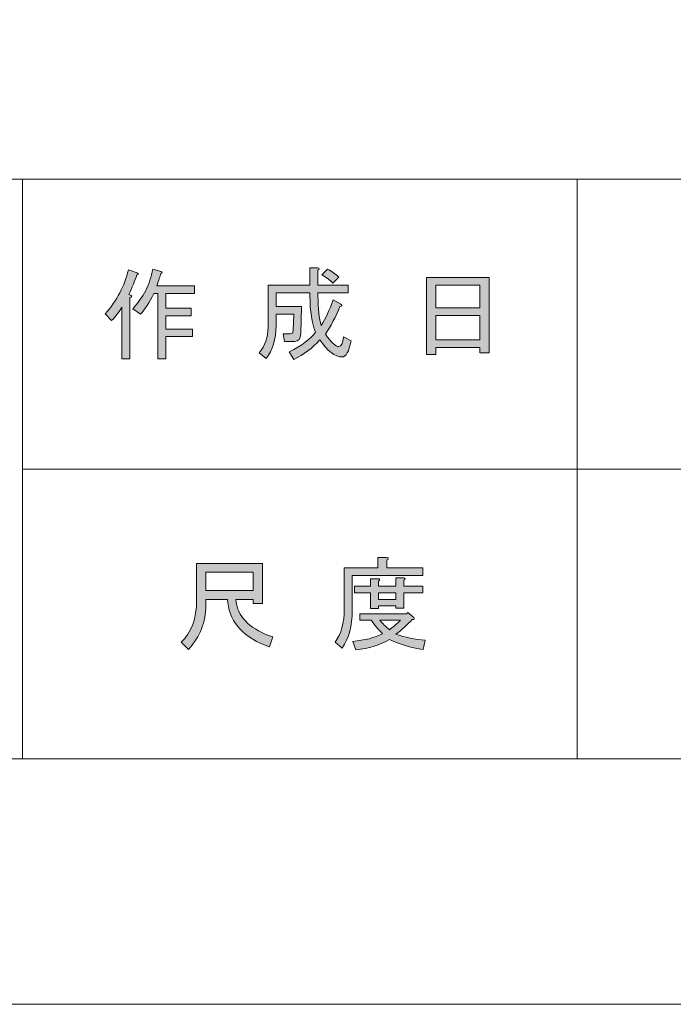
# Model space of a CAD drawing. Units: inches. Extents: x 0 to 296, y 0 to 210.
# Drawn here: x 237 to 255, y 0 to 27 of the extents above; entities that cross this region are included whole.
import ezdxf

# ---------------------------------------------------------------- set-up
doc = ezdxf.new("R2010")
doc.units = ezdxf.units.IN
doc.header["$MEASUREMENT"] = 0
doc.layers.add('レイヤー 1', color=7, linetype='Continuous')

msp = doc.modelspace()

# ---------------------------------------------------------------- hatches: boundary and pattern name
at = {"layer": 'レイヤー 1'}
h = msp.add_hatch(color=7, dxfattribs=at)
h.dxf.hatch_style = 2
edge = h.paths.add_edge_path()
edge.add_spline(control_points=[(239.662, 19.065), (239.985, 19.44), (240.198, 19.844), (240.301, 20.278), (240.301, 20.278), (240.544, 20.201), (240.544, 20.201), (240.588, 20.171), (240.584, 20.153), (240.533, 20.146), (240.481, 19.977), (240.408, 19.793), (240.312, 19.595), (240.312, 19.595), (240.378, 19.572), (240.378, 19.572), (240.408, 19.543), (240.397, 19.524), (240.345, 19.517), (240.345, 19.517), (240.345, 17.819), (240.345, 17.819), (240.345, 17.819), (240.125, 17.819), (240.125, 17.819), (240.125, 17.819), (240.125, 19.253), (240.125, 19.253), (240.044, 19.12), (239.948, 18.995), (239.838, 18.878), (239.838, 18.878), (239.662, 19.065), (239.662, 19.065)], knot_values=[0, 0, 0, 0, 1, 1, 1, 2, 2, 2, 3, 3, 3, 4, 4, 4, 5, 5, 5, 6, 6, 6, 7, 7, 7, 8, 8, 8, 9, 9, 9, 10, 10, 10, 11, 11, 11, 11], degree=3, periodic=1)
edge = h.paths.add_edge_path()
edge.add_spline(control_points=[(242.131, 19.837), (242.131, 19.837), (242.131, 19.627), (242.131, 19.627), (242.131, 19.627), (241.338, 19.627), (241.338, 19.627), (241.338, 19.627), (241.338, 19.219), (241.338, 19.219), (241.338, 19.219), (242.032, 19.219), (242.032, 19.219), (242.032, 19.219), (242.032, 19.01), (242.032, 19.01), (242.032, 19.01), (241.338, 19.01), (241.338, 19.01), (241.338, 19.01), (241.338, 18.646), (241.338, 18.646), (241.338, 18.646), (242.076, 18.646), (242.076, 18.646), (242.076, 18.646), (242.076, 18.437), (242.076, 18.437), (242.076, 18.437), (241.338, 18.437), (241.338, 18.437), (241.338, 18.437), (241.338, 17.819), (241.338, 17.819), (241.338, 17.819), (241.117, 17.819), (241.117, 17.819), (241.117, 17.819), (241.117, 19.627), (241.117, 19.627), (241.117, 19.627), (241.006, 19.627), (241.006, 19.627), (240.889, 19.377), (240.764, 19.186), (240.632, 19.054), (240.632, 19.054), (240.423, 19.208), (240.423, 19.208), (240.716, 19.517), (240.9, 19.881), (240.974, 20.3), (240.974, 20.3), (241.205, 20.234), (241.205, 20.234), (241.249, 20.212), (241.246, 20.193), (241.194, 20.179), (241.179, 20.105), (241.143, 19.991), (241.084, 19.837), (241.084, 19.837), (242.131, 19.837), (242.131, 19.837)], knot_values=[0, 0, 0, 0, 1, 1, 1, 2, 2, 2, 3, 3, 3, 4, 4, 4, 5, 5, 5, 6, 6, 6, 7, 7, 7, 8, 8, 8, 9, 9, 9, 10, 10, 10, 11, 11, 11, 12, 12, 12, 13, 13, 13, 14, 14, 14, 15, 15, 15, 16, 16, 16, 17, 17, 17, 18, 18, 18, 19, 19, 19, 20, 20, 20, 21, 21, 21, 21], degree=3, periodic=1)
h = msp.add_hatch(color=7, dxfattribs=at)
h.dxf.hatch_style = 2
edge = h.paths.add_edge_path()
edge.add_spline(control_points=[(245.957, 19.451), (245.957, 19.451), (246.166, 19.33), (246.166, 19.33), (246.218, 19.3), (246.21, 19.278), (246.144, 19.264), (246.034, 18.991), (245.902, 18.738), (245.747, 18.503), (245.909, 18.275), (246.03, 18.162), (246.111, 18.162), (246.177, 18.162), (246.221, 18.25), (246.243, 18.426), (246.243, 18.426), (246.453, 18.316), (246.453, 18.316), (246.394, 18.022), (246.313, 17.875), (246.21, 17.875), (246.005, 17.875), (245.799, 18.033), (245.593, 18.349), (245.387, 18.121), (245.148, 17.941), (244.876, 17.809), (244.876, 17.809), (244.744, 18.018), (244.744, 18.018), (245.089, 18.187), (245.332, 18.367), (245.472, 18.558), (245.369, 18.808), (245.317, 19.139), (245.317, 19.55), (245.317, 19.55), (245.317, 19.649), (245.317, 19.649), (245.317, 19.649), (244.38, 19.649), (244.38, 19.649), (244.38, 19.649), (244.38, 19.264), (244.38, 19.264), (244.38, 19.264), (245.086, 19.264), (245.086, 19.264), (245.086, 19.264), (245.064, 18.514), (245.064, 18.514), (245.057, 18.374), (245.001, 18.304), (244.898, 18.304), (244.898, 18.304), (244.612, 18.304), (244.612, 18.304), (244.612, 18.304), (244.579, 18.514), (244.579, 18.514), (244.579, 18.514), (244.766, 18.514), (244.766, 18.514), (244.825, 18.514), (244.854, 18.544), (244.854, 18.602), (244.854, 18.602), (244.876, 19.054), (244.876, 19.054), (244.876, 19.054), (244.38, 19.054), (244.38, 19.054), (244.38, 19.054), (244.38, 18.734), (244.38, 18.734), (244.38, 18.367), (244.288, 18.065), (244.105, 17.83), (244.105, 17.83), (243.917, 17.985), (243.917, 17.985), (244.079, 18.183), (244.16, 18.422), (244.16, 18.701), (244.16, 18.701), (244.16, 19.859), (244.16, 19.859), (244.16, 19.859), (245.317, 19.859), (245.317, 19.859), (245.317, 19.859), (245.317, 20.333), (245.317, 20.333), (245.317, 20.333), (245.527, 20.333), (245.527, 20.333), (245.586, 20.325), (245.589, 20.303), (245.538, 20.267), (245.538, 20.267), (245.538, 19.859), (245.538, 19.859), (245.538, 19.859), (246.376, 19.859), (246.376, 19.859), (246.376, 19.859), (246.376, 19.649), (246.376, 19.649), (246.376, 19.649), (245.538, 19.649), (245.538, 19.649), (245.538, 19.649), (245.538, 19.55), (245.538, 19.55), (245.538, 19.205), (245.567, 18.936), (245.626, 18.745), (245.751, 18.936), (245.861, 19.172), (245.957, 19.451)], knot_values=[0, 0, 0, 0, 0.352778, 0.352778, 0.352778, 0.705556, 0.705556, 0.705556, 1.058333, 1.058333, 1.058333, 1.411111, 1.411111, 1.411111, 1.763889, 1.763889, 1.763889, 2.116667, 2.116667, 2.116667, 2.469444, 2.469444, 2.469444, 2.822222, 2.822222, 2.822222, 3.175, 3.175, 3.175, 3.527778, 3.527778, 3.527778, 3.880556, 3.880556, 3.880556, 4.233333, 4.233333, 4.233333, 4.586111, 4.586111, 4.586111, 4.938889, 4.938889, 4.938889, 5.291667, 5.291667, 5.291667, 5.644444, 5.644444, 5.644444, 5.997222, 5.997222, 5.997222, 6.35, 6.35, 6.35, 6.702778, 6.702778, 6.702778, 7.055556, 7.055556, 7.055556, 7.408333, 7.408333, 7.408333, 7.761111, 7.761111, 7.761111, 8.113889, 8.113889, 8.113889, 8.466667, 8.466667, 8.466667, 8.819444, 8.819444, 8.819444, 9.172222, 9.172222, 9.172222, 9.525, 9.525, 9.525, 9.877778, 9.877778, 9.877778, 10.230556, 10.230556, 10.230556, 10.583333, 10.583333, 10.583333, 10.936111, 10.936111, 10.936111, 11.288889, 11.288889, 11.288889, 11.641667, 11.641667, 11.641667, 11.994444, 11.994444, 11.994444, 12.347222, 12.347222, 12.347222, 12.7, 12.7, 12.7, 13.052778, 13.052778, 13.052778, 13.405556, 13.405556, 13.405556, 13.758333, 13.758333, 13.758333, 14.111111, 14.111111, 14.111111, 14.111111], degree=3, periodic=0)
edge.add_line((245.957, 19.451), (245.957, 19.451))
edge = h.paths.add_edge_path()
edge.add_spline(control_points=[(246.111, 20.079), (246.111, 20.079), (245.946, 19.914), (245.946, 19.914), (245.872, 19.995), (245.773, 20.072), (245.648, 20.146), (245.648, 20.146), (245.802, 20.3), (245.802, 20.3), (245.92, 20.241), (246.023, 20.168), (246.111, 20.079)], knot_values=[0, 0, 0, 0, 0.352778, 0.352778, 0.352778, 0.705556, 0.705556, 0.705556, 1.058333, 1.058333, 1.058333, 1.411111, 1.411111, 1.411111, 1.411111], degree=3, periodic=0)
edge.add_line((246.111, 20.079), (246.111, 20.079))
h = msp.add_hatch(color=7, dxfattribs=at)
h.dxf.hatch_style = 2
h.paths.add_polyline_path([(248.79, 17.941), (248.536, 17.941), (248.536, 20.068), (250.267, 20.068), (250.267, 17.985), (250.014, 17.985), (250.014, 18.139), (248.79, 18.139)])
h.paths.add_polyline_path([(250.014, 19.859), (248.79, 19.859), (248.79, 19.231), (250.014, 19.231)])
h.paths.add_polyline_path([(250.014, 19.021), (248.79, 19.021), (248.79, 18.349), (250.014, 18.349)])
h = msp.add_hatch(color=7, dxfattribs=at)
h.dxf.hatch_style = 2
edge = h.paths.add_edge_path()
edge.add_spline(control_points=[(247.445, 12.05), (247.445, 12.05), (248.437, 12.05), (248.437, 12.05), (248.437, 12.05), (248.437, 11.84), (248.437, 11.84), (248.437, 11.84), (246.486, 11.84), (246.486, 11.84), (246.486, 11.84), (246.486, 10.87), (246.486, 10.87), (246.486, 10.459), (246.394, 10.113), (246.21, 9.834), (246.21, 9.834), (246.012, 9.999), (246.012, 9.999), (246.181, 10.227), (246.265, 10.532), (246.265, 10.914), (246.265, 10.914), (246.265, 12.05), (246.265, 12.05), (246.265, 12.05), (247.191, 12.05), (247.191, 12.05), (247.191, 12.05), (247.191, 12.337), (247.191, 12.337), (247.191, 12.337), (247.434, 12.337), (247.434, 12.337), (247.493, 12.329), (247.496, 12.307), (247.445, 12.27), (247.445, 12.27), (247.445, 12.05), (247.445, 12.05)], knot_values=[0, 0, 0, 0, 1, 1, 1, 2, 2, 2, 3, 3, 3, 4, 4, 4, 5, 5, 5, 6, 6, 6, 7, 7, 7, 8, 8, 8, 9, 9, 9, 10, 10, 10, 11, 11, 11, 12, 12, 12, 13, 13, 13, 13], degree=3, periodic=1)
edge = h.paths.add_edge_path()
edge.add_spline(control_points=[(248.448, 9.801), (248.095, 9.845), (247.783, 9.937), (247.511, 10.077), (247.254, 9.923), (246.945, 9.827), (246.585, 9.79), (246.585, 9.79), (246.497, 10.021), (246.497, 10.021), (246.827, 10.051), (247.103, 10.121), (247.324, 10.231), (247.206, 10.349), (247.099, 10.473), (247.004, 10.606), (247.004, 10.606), (246.695, 10.606), (246.695, 10.606), (246.695, 10.606), (246.695, 10.782), (246.695, 10.782), (246.695, 10.782), (247.985, 10.782), (247.985, 10.782), (247.985, 10.782), (248.018, 10.815), (248.018, 10.815), (248.018, 10.815), (248.184, 10.683), (248.184, 10.683), (248.213, 10.639), (248.198, 10.621), (248.14, 10.628), (248.014, 10.481), (247.864, 10.345), (247.688, 10.22), (247.945, 10.132), (248.217, 10.077), (248.503, 10.055), (248.503, 10.055), (248.448, 9.801), (248.448, 9.801)], knot_values=[0, 0, 0, 0, 1, 1, 1, 2, 2, 2, 3, 3, 3, 4, 4, 4, 5, 5, 5, 6, 6, 6, 7, 7, 7, 8, 8, 8, 9, 9, 9, 10, 10, 10, 11, 11, 11, 12, 12, 12, 13, 13, 13, 14, 14, 14, 14], degree=3, periodic=1)
edge = h.paths.add_edge_path()
edge.add_spline(control_points=[(247.908, 10.936), (247.908, 10.936), (247.688, 10.936), (247.688, 10.936), (247.688, 10.936), (247.688, 11.003), (247.688, 11.003), (247.688, 11.003), (247.214, 11.003), (247.214, 11.003), (247.214, 11.003), (247.214, 10.925), (247.214, 10.925), (247.214, 10.925), (246.993, 10.925), (246.993, 10.925), (246.993, 10.925), (246.993, 11.366), (246.993, 11.366), (246.993, 11.366), (246.552, 11.366), (246.552, 11.366), (246.552, 11.366), (246.552, 11.543), (246.552, 11.543), (246.552, 11.543), (246.993, 11.543), (246.993, 11.543), (246.993, 11.543), (246.993, 11.752), (246.993, 11.752), (246.993, 11.752), (247.202, 11.752), (247.202, 11.752), (247.261, 11.745), (247.265, 11.723), (247.214, 11.686), (247.214, 11.686), (247.214, 11.543), (247.214, 11.543), (247.214, 11.543), (247.688, 11.543), (247.688, 11.543), (247.688, 11.543), (247.688, 11.775), (247.688, 11.775), (247.688, 11.775), (247.897, 11.775), (247.897, 11.775), (247.956, 11.767), (247.959, 11.745), (247.908, 11.708), (247.908, 11.708), (247.908, 11.543), (247.908, 11.543), (247.908, 11.543), (248.437, 11.543), (248.437, 11.543), (248.437, 11.543), (248.437, 11.366), (248.437, 11.366), (248.437, 11.366), (247.908, 11.366), (247.908, 11.366), (247.908, 11.366), (247.908, 10.936), (247.908, 10.936)], knot_values=[0, 0, 0, 0, 1, 1, 1, 2, 2, 2, 3, 3, 3, 4, 4, 4, 5, 5, 5, 6, 6, 6, 7, 7, 7, 8, 8, 8, 9, 9, 9, 10, 10, 10, 11, 11, 11, 12, 12, 12, 13, 13, 13, 14, 14, 14, 15, 15, 15, 16, 16, 16, 17, 17, 17, 18, 18, 18, 19, 19, 19, 20, 20, 20, 21, 21, 21, 22, 22, 22, 22], degree=3, periodic=1)
h.paths.add_polyline_path([(247.688, 11.366), (247.214, 11.366), (247.214, 11.179), (247.688, 11.179)])
edge = h.paths.add_edge_path()
edge.add_spline(control_points=[(247.82, 10.606), (247.82, 10.606), (247.247, 10.606), (247.247, 10.606), (247.32, 10.518), (247.408, 10.429), (247.511, 10.341), (247.599, 10.4), (247.702, 10.488), (247.82, 10.606)], knot_values=[0, 0, 0, 0, 0.352778, 0.352778, 0.352778, 0.705556, 0.705556, 0.705556, 1.058333, 1.058333, 1.058333, 1.058333], degree=3, periodic=0)
edge.add_line((247.82, 10.606), (247.82, 10.606))
h = msp.add_hatch(color=7, dxfattribs=at)
h.dxf.hatch_style = 2
edge = h.paths.add_edge_path()
edge.add_spline(control_points=[(243.035, 11.179), (243.035, 11.179), (242.44, 11.179), (242.44, 11.179), (242.44, 11.179), (242.44, 11.003), (242.44, 11.003), (242.44, 10.562), (242.282, 10.161), (241.966, 9.801), (241.966, 9.801), (241.756, 9.999), (241.756, 9.999), (242.043, 10.264), (242.186, 10.65), (242.186, 11.157), (242.186, 11.157), (242.186, 12.171), (242.186, 12.171), (242.186, 12.171), (244.005, 12.171), (244.005, 12.171), (244.005, 12.171), (244.005, 11.069), (244.005, 11.069), (244.005, 11.069), (243.752, 11.069), (243.752, 11.069), (243.752, 11.069), (243.752, 11.179), (243.752, 11.179), (243.752, 11.179), (243.267, 11.179), (243.267, 11.179), (243.267, 11.179), (243.289, 11.058), (243.289, 11.058), (243.362, 10.654), (243.697, 10.348), (244.292, 10.143), (244.292, 10.143), (244.204, 9.867), (244.204, 9.867), (243.506, 10.11), (243.12, 10.518), (243.046, 11.091), (243.046, 11.091), (243.035, 11.179), (243.035, 11.179)], knot_values=[0, 0, 0, 0, 1, 1, 1, 2, 2, 2, 3, 3, 3, 4, 4, 4, 5, 5, 5, 6, 6, 6, 7, 7, 7, 8, 8, 8, 9, 9, 9, 10, 10, 10, 11, 11, 11, 12, 12, 12, 13, 13, 13, 14, 14, 14, 15, 15, 15, 16, 16, 16, 16], degree=3, periodic=1)
h.paths.add_polyline_path([(243.752, 11.929), (242.44, 11.929), (242.44, 11.422), (243.752, 11.422)])

# ---------------------------------------------------------------- linework, layer by layer
at = {"layer": 'レイヤー 1', "lineweight": 0}
for points in [[(296.333, 0), (0, 0), (0, 209.55), (296.333, 209.55), (296.333, 0)], [(248.79, 17.941), (248.536, 17.941), (248.536, 20.068), (250.267, 20.068), (250.267, 17.985), (250.014, 17.985), (250.014, 18.139), (248.79, 18.139), (248.79, 17.941)], [(250.014, 19.859), (248.79, 19.859), (248.79, 19.231), (250.014, 19.231), (250.014, 19.859)], [(250.014, 19.021), (248.79, 19.021), (248.79, 18.349), (250.014, 18.349), (250.014, 19.021)], [(243.752, 11.929), (242.44, 11.929), (242.44, 11.422), (243.752, 11.422), (243.752, 11.929)], [(247.688, 11.366), (247.214, 11.366), (247.214, 11.179), (247.688, 11.179), (247.688, 11.366)]]:
    msp.add_lwpolyline(points, dxfattribs=at)
at = {"layer": 'レイヤー 1', "color": 7, "lineweight": 18}
for points in [[(290.696, 202.675), (6.83, 202.675), (6.83, 22.78), (290.696, 22.78), (290.696, 202.675)], [(252.702, 14.778), (237.377, 14.778), (237.377, 22.78), (252.702, 22.78), (252.702, 14.778)], [(276.705, 14.778), (252.702, 14.778), (252.702, 22.78), (276.705, 22.78), (276.705, 14.778)], [(252.702, 6.778), (237.377, 6.778), (237.377, 14.778), (252.702, 14.778), (252.702, 6.778)], [(276.705, 6.778), (252.702, 6.778), (252.702, 14.778), (276.705, 14.778), (276.705, 6.778)], [(160.084, 6.778), (237.377, 6.778)]]:
    msp.add_lwpolyline(points, dxfattribs=at)
at = {"layer": 'レイヤー 1', "lineweight": 0}
for points, knots in [([(239.662, 19.065), (239.985, 19.44), (240.198, 19.844), (240.301, 20.278), (240.301, 20.278), (240.544, 20.201), (240.544, 20.201), (240.588, 20.171), (240.584, 20.153), (240.533, 20.146), (240.481, 19.977), (240.408, 19.793), (240.312, 19.595), (240.312, 19.595), (240.378, 19.572), (240.378, 19.572), (240.408, 19.543), (240.397, 19.524), (240.345, 19.517), (240.345, 19.517), (240.345, 17.819), (240.345, 17.819), (240.345, 17.819), (240.125, 17.819), (240.125, 17.819), (240.125, 17.819), (240.125, 19.253), (240.125, 19.253), (240.044, 19.12), (239.948, 18.995), (239.838, 18.878), (239.838, 18.878), (239.662, 19.065), (239.662, 19.065)], [0, 0, 0, 0, 1, 1, 1, 2, 2, 2, 3, 3, 3, 4, 4, 4, 5, 5, 5, 6, 6, 6, 7, 7, 7, 8, 8, 8, 9, 9, 9, 10, 10, 10, 11, 11, 11, 11]), ([(242.131, 19.837), (242.131, 19.837), (242.131, 19.627), (242.131, 19.627), (242.131, 19.627), (241.338, 19.627), (241.338, 19.627), (241.338, 19.627), (241.338, 19.219), (241.338, 19.219), (241.338, 19.219), (242.032, 19.219), (242.032, 19.219), (242.032, 19.219), (242.032, 19.01), (242.032, 19.01), (242.032, 19.01), (241.338, 19.01), (241.338, 19.01), (241.338, 19.01), (241.338, 18.646), (241.338, 18.646), (241.338, 18.646), (242.076, 18.646), (242.076, 18.646), (242.076, 18.646), (242.076, 18.437), (242.076, 18.437), (242.076, 18.437), (241.338, 18.437), (241.338, 18.437), (241.338, 18.437), (241.338, 17.819), (241.338, 17.819), (241.338, 17.819), (241.117, 17.819), (241.117, 17.819), (241.117, 17.819), (241.117, 19.627), (241.117, 19.627), (241.117, 19.627), (241.006, 19.627), (241.006, 19.627), (240.889, 19.377), (240.764, 19.186), (240.632, 19.054), (240.632, 19.054), (240.423, 19.208), (240.423, 19.208), (240.716, 19.517), (240.9, 19.881), (240.974, 20.3), (240.974, 20.3), (241.205, 20.234), (241.205, 20.234), (241.249, 20.212), (241.246, 20.193), (241.194, 20.179), (241.179, 20.105), (241.143, 19.991), (241.084, 19.837), (241.084, 19.837), (242.131, 19.837), (242.131, 19.837)], [0, 0, 0, 0, 1, 1, 1, 2, 2, 2, 3, 3, 3, 4, 4, 4, 5, 5, 5, 6, 6, 6, 7, 7, 7, 8, 8, 8, 9, 9, 9, 10, 10, 10, 11, 11, 11, 12, 12, 12, 13, 13, 13, 14, 14, 14, 15, 15, 15, 16, 16, 16, 17, 17, 17, 18, 18, 18, 19, 19, 19, 20, 20, 20, 21, 21, 21, 21]), ([(245.957, 19.451), (245.957, 19.451), (246.166, 19.33), (246.166, 19.33), (246.218, 19.3), (246.21, 19.278), (246.144, 19.264), (246.034, 18.991), (245.902, 18.738), (245.747, 18.503), (245.909, 18.275), (246.03, 18.162), (246.111, 18.162), (246.177, 18.162), (246.221, 18.25), (246.243, 18.426), (246.243, 18.426), (246.453, 18.316), (246.453, 18.316), (246.394, 18.022), (246.313, 17.875), (246.21, 17.875), (246.005, 17.875), (245.799, 18.033), (245.593, 18.349), (245.387, 18.121), (245.148, 17.941), (244.876, 17.809), (244.876, 17.809), (244.744, 18.018), (244.744, 18.018), (245.089, 18.187), (245.332, 18.367), (245.472, 18.558), (245.369, 18.808), (245.317, 19.139), (245.317, 19.55), (245.317, 19.55), (245.317, 19.649), (245.317, 19.649), (245.317, 19.649), (244.38, 19.649), (244.38, 19.649), (244.38, 19.649), (244.38, 19.264), (244.38, 19.264), (244.38, 19.264), (245.086, 19.264), (245.086, 19.264), (245.086, 19.264), (245.064, 18.514), (245.064, 18.514), (245.057, 18.374), (245.001, 18.304), (244.898, 18.304), (244.898, 18.304), (244.612, 18.304), (244.612, 18.304), (244.612, 18.304), (244.579, 18.514), (244.579, 18.514), (244.579, 18.514), (244.766, 18.514), (244.766, 18.514), (244.825, 18.514), (244.854, 18.544), (244.854, 18.602), (244.854, 18.602), (244.876, 19.054), (244.876, 19.054), (244.876, 19.054), (244.38, 19.054), (244.38, 19.054), (244.38, 19.054), (244.38, 18.734), (244.38, 18.734), (244.38, 18.367), (244.288, 18.065), (244.105, 17.83), (244.105, 17.83), (243.917, 17.985), (243.917, 17.985), (244.079, 18.183), (244.16, 18.422), (244.16, 18.701), (244.16, 18.701), (244.16, 19.859), (244.16, 19.859), (244.16, 19.859), (245.317, 19.859), (245.317, 19.859), (245.317, 19.859), (245.317, 20.333), (245.317, 20.333), (245.317, 20.333), (245.527, 20.333), (245.527, 20.333), (245.586, 20.325), (245.589, 20.303), (245.538, 20.267), (245.538, 20.267), (245.538, 19.859), (245.538, 19.859), (245.538, 19.859), (246.376, 19.859), (246.376, 19.859), (246.376, 19.859), (246.376, 19.649), (246.376, 19.649), (246.376, 19.649), (245.538, 19.649), (245.538, 19.649), (245.538, 19.649), (245.538, 19.55), (245.538, 19.55), (245.538, 19.205), (245.567, 18.936), (245.626, 18.745), (245.751, 18.936), (245.861, 19.172), (245.957, 19.451)], [0, 0, 0, 0, 1, 1, 1, 2, 2, 2, 3, 3, 3, 4, 4, 4, 5, 5, 5, 6, 6, 6, 7, 7, 7, 8, 8, 8, 9, 9, 9, 10, 10, 10, 11, 11, 11, 12, 12, 12, 13, 13, 13, 14, 14, 14, 15, 15, 15, 16, 16, 16, 17, 17, 17, 18, 18, 18, 19, 19, 19, 20, 20, 20, 21, 21, 21, 22, 22, 22, 23, 23, 23, 24, 24, 24, 25, 25, 25, 26, 26, 26, 27, 27, 27, 28, 28, 28, 29, 29, 29, 30, 30, 30, 31, 31, 31, 32, 32, 32, 33, 33, 33, 34, 34, 34, 35, 35, 35, 36, 36, 36, 37, 37, 37, 38, 38, 38, 39, 39, 39, 40, 40, 40, 40]), ([(246.111, 20.079), (246.111, 20.079), (245.946, 19.914), (245.946, 19.914), (245.872, 19.995), (245.773, 20.072), (245.648, 20.146), (245.648, 20.146), (245.802, 20.3), (245.802, 20.3), (245.92, 20.241), (246.023, 20.168), (246.111, 20.079)], [0, 0, 0, 0, 1, 1, 1, 2, 2, 2, 3, 3, 3, 4, 4, 4, 4]), ([(247.445, 12.05), (247.445, 12.05), (248.437, 12.05), (248.437, 12.05), (248.437, 12.05), (248.437, 11.84), (248.437, 11.84), (248.437, 11.84), (246.486, 11.84), (246.486, 11.84), (246.486, 11.84), (246.486, 10.87), (246.486, 10.87), (246.486, 10.459), (246.394, 10.113), (246.21, 9.834), (246.21, 9.834), (246.012, 9.999), (246.012, 9.999), (246.181, 10.227), (246.265, 10.532), (246.265, 10.914), (246.265, 10.914), (246.265, 12.05), (246.265, 12.05), (246.265, 12.05), (247.191, 12.05), (247.191, 12.05), (247.191, 12.05), (247.191, 12.337), (247.191, 12.337), (247.191, 12.337), (247.434, 12.337), (247.434, 12.337), (247.493, 12.329), (247.496, 12.307), (247.445, 12.27), (247.445, 12.27), (247.445, 12.05), (247.445, 12.05)], [0, 0, 0, 0, 1, 1, 1, 2, 2, 2, 3, 3, 3, 4, 4, 4, 5, 5, 5, 6, 6, 6, 7, 7, 7, 8, 8, 8, 9, 9, 9, 10, 10, 10, 11, 11, 11, 12, 12, 12, 13, 13, 13, 13]), ([(243.035, 11.179), (243.035, 11.179), (242.44, 11.179), (242.44, 11.179), (242.44, 11.179), (242.44, 11.003), (242.44, 11.003), (242.44, 10.562), (242.282, 10.161), (241.966, 9.801), (241.966, 9.801), (241.756, 9.999), (241.756, 9.999), (242.043, 10.264), (242.186, 10.65), (242.186, 11.157), (242.186, 11.157), (242.186, 12.171), (242.186, 12.171), (242.186, 12.171), (244.005, 12.171), (244.005, 12.171), (244.005, 12.171), (244.005, 11.069), (244.005, 11.069), (244.005, 11.069), (243.752, 11.069), (243.752, 11.069), (243.752, 11.069), (243.752, 11.179), (243.752, 11.179), (243.752, 11.179), (243.267, 11.179), (243.267, 11.179), (243.267, 11.179), (243.289, 11.058), (243.289, 11.058), (243.362, 10.654), (243.697, 10.348), (244.292, 10.143), (244.292, 10.143), (244.204, 9.867), (244.204, 9.867), (243.506, 10.11), (243.12, 10.518), (243.046, 11.091), (243.046, 11.091), (243.035, 11.179), (243.035, 11.179)], [0, 0, 0, 0, 1, 1, 1, 2, 2, 2, 3, 3, 3, 4, 4, 4, 5, 5, 5, 6, 6, 6, 7, 7, 7, 8, 8, 8, 9, 9, 9, 10, 10, 10, 11, 11, 11, 12, 12, 12, 13, 13, 13, 14, 14, 14, 15, 15, 15, 16, 16, 16, 16]), ([(247.908, 10.936), (247.908, 10.936), (247.688, 10.936), (247.688, 10.936), (247.688, 10.936), (247.688, 11.003), (247.688, 11.003), (247.688, 11.003), (247.214, 11.003), (247.214, 11.003), (247.214, 11.003), (247.214, 10.925), (247.214, 10.925), (247.214, 10.925), (246.993, 10.925), (246.993, 10.925), (246.993, 10.925), (246.993, 11.366), (246.993, 11.366), (246.993, 11.366), (246.552, 11.366), (246.552, 11.366), (246.552, 11.366), (246.552, 11.543), (246.552, 11.543), (246.552, 11.543), (246.993, 11.543), (246.993, 11.543), (246.993, 11.543), (246.993, 11.752), (246.993, 11.752), (246.993, 11.752), (247.202, 11.752), (247.202, 11.752), (247.261, 11.745), (247.265, 11.723), (247.214, 11.686), (247.214, 11.686), (247.214, 11.543), (247.214, 11.543), (247.214, 11.543), (247.688, 11.543), (247.688, 11.543), (247.688, 11.543), (247.688, 11.775), (247.688, 11.775), (247.688, 11.775), (247.897, 11.775), (247.897, 11.775), (247.956, 11.767), (247.959, 11.745), (247.908, 11.708), (247.908, 11.708), (247.908, 11.543), (247.908, 11.543), (247.908, 11.543), (248.437, 11.543), (248.437, 11.543), (248.437, 11.543), (248.437, 11.366), (248.437, 11.366), (248.437, 11.366), (247.908, 11.366), (247.908, 11.366), (247.908, 11.366), (247.908, 10.936), (247.908, 10.936)], [0, 0, 0, 0, 1, 1, 1, 2, 2, 2, 3, 3, 3, 4, 4, 4, 5, 5, 5, 6, 6, 6, 7, 7, 7, 8, 8, 8, 9, 9, 9, 10, 10, 10, 11, 11, 11, 12, 12, 12, 13, 13, 13, 14, 14, 14, 15, 15, 15, 16, 16, 16, 17, 17, 17, 18, 18, 18, 19, 19, 19, 20, 20, 20, 21, 21, 21, 22, 22, 22, 22]), ([(248.448, 9.801), (248.095, 9.845), (247.783, 9.937), (247.511, 10.077), (247.254, 9.923), (246.945, 9.827), (246.585, 9.79), (246.585, 9.79), (246.497, 10.021), (246.497, 10.021), (246.827, 10.051), (247.103, 10.121), (247.324, 10.231), (247.206, 10.349), (247.099, 10.473), (247.004, 10.606), (247.004, 10.606), (246.695, 10.606), (246.695, 10.606), (246.695, 10.606), (246.695, 10.782), (246.695, 10.782), (246.695, 10.782), (247.985, 10.782), (247.985, 10.782), (247.985, 10.782), (248.018, 10.815), (248.018, 10.815), (248.018, 10.815), (248.184, 10.683), (248.184, 10.683), (248.213, 10.639), (248.198, 10.621), (248.14, 10.628), (248.014, 10.481), (247.864, 10.345), (247.688, 10.22), (247.945, 10.132), (248.217, 10.077), (248.503, 10.055), (248.503, 10.055), (248.448, 9.801), (248.448, 9.801)], [0, 0, 0, 0, 1, 1, 1, 2, 2, 2, 3, 3, 3, 4, 4, 4, 5, 5, 5, 6, 6, 6, 7, 7, 7, 8, 8, 8, 9, 9, 9, 10, 10, 10, 11, 11, 11, 12, 12, 12, 13, 13, 13, 14, 14, 14, 14]), ([(247.82, 10.606), (247.82, 10.606), (247.247, 10.606), (247.247, 10.606), (247.32, 10.518), (247.408, 10.429), (247.511, 10.341), (247.599, 10.4), (247.702, 10.488), (247.82, 10.606)], [0, 0, 0, 0, 1, 1, 1, 2, 2, 2, 3, 3, 3, 3])]:
    msp.add_open_spline(points, degree=3, knots=knots, dxfattribs=at)

doc.saveas('drawing.dxf')
